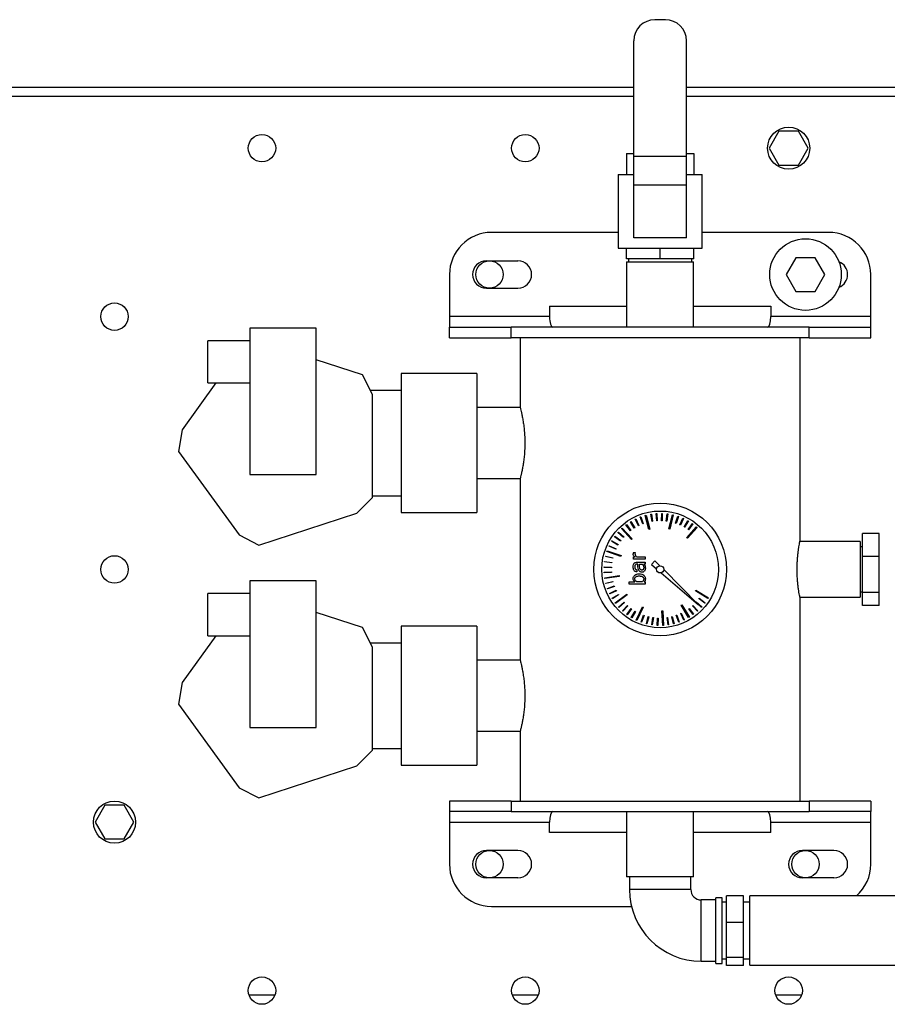
# Model space of a CAD drawing. Units: millimetres. Extents: x -3072 to 6080, y -2211 to 2988.
# Drawn here: x 651 to 1063, y -1728 to -1260 of the extents above; entities that cross this region are included whole.
import ezdxf

# ---------------------------------------------------------------- set-up
doc = ezdxf.new("R2010")
doc.units = ezdxf.units.MM

msp = doc.modelspace()

# ---------------------------------------------------------------- linework, layer by layer
at = {"color": 7, "linetype": 'Continuous', "lineweight": 25}
for p, q in [((957.33, -1260.17), (952.33, -1260.17)), ((942.33, -1325.17), (942.33, -1270.17)), ((967.33, -1325.17), (967.33, -1270.17)), ((-564.17, -1292.17), (942.33, -1292.17)), ((967.33, -1292.17), (1145.83, -1292.17)), ((942.33, -1296.57), (-564.17, -1296.57)), ((1145.83, -1296.57), (967.33, -1296.57)), ((1011.21, -1313.17), (1006.59, -1321.17)), ((1020.44, -1313.17), (1011.21, -1313.17)), ((1025.06, -1321.17), (1020.44, -1313.17)), ((1006.59, -1321.17), (1011.21, -1329.17)), ((1020.44, -1329.17), (1025.06, -1321.17)), ((938.83, -1323.67), (938.83, -1333.67)), ((938.83, -1323.67), (942.33, -1323.67)), ((967.33, -1325.17), (942.33, -1325.17)), ((942.33, -1338.67), (942.33, -1325.17)), ((967.33, -1323.67), (970.83, -1323.67)), ((967.33, -1338.67), (967.33, -1325.17)), ((970.83, -1323.67), (970.83, -1333.67)), ((1011.21, -1329.17), (1020.44, -1329.17)), ((934.83, -1333.67), (934.83, -1368.67)), ((934.83, -1333.67), (942.33, -1333.67)), ((967.33, -1333.67), (974.83, -1333.67)), ((974.83, -1368.67), (974.83, -1333.67)), ((967.33, -1338.67), (942.33, -1338.67)), ((942.33, -1363.67), (942.33, -1338.67)), ((967.33, -1363.67), (967.33, -1338.67)), ((934.83, -1361.17), (874.83, -1361.17)), ((967.33, -1363.67), (942.33, -1363.67)), ((1034.83, -1361.17), (974.83, -1361.17)), ((934.83, -1368.67), (974.83, -1368.67)), ((938.83, -1373.67), (938.83, -1368.67)), ((954.83, -1373.67), (954.83, -1368.67)), ((970.83, -1373.67), (970.83, -1368.67)), ((954.83, -1373.67), (938.83, -1373.67)), ((939.83, -1373.67), (939.83, -1375.17)), ((970.83, -1373.67), (954.83, -1373.67)), ((969.83, -1375.17), (969.83, -1373.67)), ((1019.21, -1373.17), (1014.59, -1381.17)), ((1028.44, -1373.17), (1019.21, -1373.17)), ((1033.06, -1381.17), (1028.44, -1373.17)), ((872.33, -1374.67), (887.33, -1374.67)), ((938.93, -1375.17), (938.93, -1406.17)), ((938.93, -1375.17), (940.04, -1375.17)), ((940.04, -1375.17), (970.73, -1375.17)), ((970.73, -1406.17), (970.73, -1375.17)), ((854.83, -1381.17), (854.83, -1401.17)), ((1014.59, -1381.17), (1019.21, -1389.17)), ((1028.44, -1389.17), (1033.06, -1381.17)), ((1054.83, -1401.17), (1054.83, -1381.17)), ((872.33, -1387.67), (887.33, -1387.67)), ((1019.21, -1389.17), (1028.44, -1389.17)), ((902.34, -1396.17), (938.93, -1396.17)), ((902.34, -1396.17), (902.34, -1401.17)), ((970.73, -1396.17), (1007.31, -1396.17)), ((1007.31, -1396.17), (1007.31, -1401.17)), ((854.83, -1401.17), (854.83, -1406.17)), ((902.34, -1401.17), (854.83, -1401.17)), ((1054.83, -1401.17), (1007.31, -1401.17)), ((1054.83, -1406.17), (1054.83, -1401.17)), ((760.08, -1406.67), (760.08, -1476.17)), ((791.58, -1406.67), (760.08, -1406.67)), ((791.58, -1476.17), (791.58, -1406.67)), ((854.83, -1411.17), (854.83, -1406.17)), ((854.83, -1406.17), (884.16, -1406.17)), ((884.16, -1411.17), (884.16, -1406.17)), ((1025.5, -1406.17), (884.16, -1406.17)), ((1025.5, -1411.17), (1025.5, -1406.17)), ((1025.5, -1406.17), (1054.83, -1406.17)), ((1054.83, -1411.17), (1054.83, -1406.17)), ((854.83, -1411.17), (884.16, -1411.17)), ((1025.5, -1411.17), (884.16, -1411.17)), ((888.33, -1411.17), (888.33, -1443.95)), ((1021.33, -1507.19), (1021.33, -1411.17)), ((1025.5, -1411.17), (1054.83, -1411.17)), ((760.08, -1412.67), (740.08, -1412.67)), ((740.08, -1432.67), (740.08, -1412.67)), ((813.57, -1428.75), (791.58, -1421.6)), ((818.33, -1438.08), (813.57, -1428.75)), ((867.83, -1428.17), (831.83, -1428.17)), ((867.83, -1428.17), (831.83, -1428.17)), ((831.83, -1428.17), (831.83, -1494.17)), ((867.83, -1428.17), (867.83, -1494.17)), ((744, -1432.67), (727.87, -1454.87)), ((740.08, -1432.67), (760.08, -1432.67)), ((831.83, -1436.17), (817.35, -1436.17)), ((818.33, -1487.05), (818.33, -1438.08)), ((888.43, -1444.32), (867.83, -1444.32)), ((727.87, -1454.87), (726.23, -1465.21)), ((726.23, -1465.21), (755.01, -1504.83)), ((760.08, -1476.17), (791.58, -1476.17)), ((867.83, -1478.02), (888.43, -1478.02)), ((888.33, -1478.42), (888.33, -1563.95)), ((818.33, -1486.17), (831.83, -1486.17)), ((810.92, -1494.45), (818.33, -1487.05)), ((764.35, -1509.59), (810.92, -1494.45)), ((831.83, -1494.17), (867.83, -1494.17)), ((831.83, -1494.17), (867.83, -1494.17)), ((947.76, -1495.51), (948.12, -1495.42)), ((949.51, -1502.22), (947.76, -1495.51)), ((948.12, -1495.42), (949.87, -1502.13)), ((950.42, -1494.92), (950.67, -1494.88)), ((950.97, -1498.38), (950.42, -1494.92)), ((950.67, -1494.88), (951.22, -1498.34)), ((953, -1494.62), (953.25, -1494.6)), ((953.21, -1498.11), (953, -1494.62)), ((953.25, -1494.6), (953.46, -1498.1)), ((955.47, -1498.06), (955.6, -1494.57)), ((955.6, -1494.57), (955.85, -1494.58)), ((955.85, -1494.58), (955.72, -1498.07)), ((957.72, -1498.24), (958.2, -1494.77)), ((958.44, -1494.8), (957.97, -1498.27)), ((958.2, -1494.77), (958.44, -1494.8)), ((959.03, -1501.95), (960.64, -1495.2)), ((961, -1495.28), (959.39, -1502.03)), ((960.64, -1495.2), (961, -1495.28)), ((962.12, -1499.24), (963.26, -1495.93)), ((963.26, -1495.93), (963.5, -1496.01)), ((938.61, -1500.06), (938.81, -1499.91)), ((940.72, -1502.86), (938.61, -1500.06)), ((938.81, -1499.91), (940.92, -1502.71)), ((940.75, -1498.58), (940.96, -1498.45)), ((942.57, -1501.57), (940.75, -1498.58)), ((940.96, -1498.45), (942.79, -1501.44)), ((943.02, -1497.31), (943.25, -1497.21)), ((944.55, -1500.47), (943.02, -1497.31)), ((943.25, -1497.21), (944.77, -1500.36)), ((944.77, -1500.36), (944.55, -1500.47)), ((945.41, -1496.28), (945.64, -1496.19)), ((946.61, -1499.56), (945.41, -1496.28)), ((945.64, -1496.19), (946.85, -1499.48)), ((946.85, -1499.48), (946.61, -1499.56)), ((951.22, -1498.34), (950.97, -1498.38)), ((953.46, -1498.1), (953.21, -1498.11)), ((955.72, -1498.07), (955.47, -1498.06)), ((957.97, -1498.27), (957.72, -1498.24)), ((962.36, -1499.32), (962.12, -1499.24)), ((963.5, -1496.01), (962.36, -1499.32)), ((964.23, -1500.05), (965.68, -1496.87)), ((964.45, -1500.16), (964.23, -1500.05)), ((965.91, -1496.97), (964.45, -1500.16)), ((965.68, -1496.87), (965.91, -1496.97)), ((966.24, -1501.07), (968, -1498.04)), ((968.22, -1498.17), (966.46, -1501.2)), ((968, -1498.04), (968.22, -1498.17)), ((968.15, -1502.28), (970.2, -1499.44)), ((970.4, -1499.59), (968.35, -1502.43)), ((970.2, -1499.44), (970.4, -1499.59)), ((755.01, -1504.83), (764.35, -1509.59)), ((934.82, -1503.61), (934.99, -1503.43)), ((937.43, -1505.95), (934.82, -1503.61)), ((934.99, -1503.43), (937.6, -1505.76)), ((936.54, -1501.83), (936.82, -1501.58)), ((941.24, -1506.94), (936.54, -1501.83)), ((936.82, -1501.58), (941.51, -1506.68)), ((940.92, -1502.71), (940.72, -1502.86)), ((942.79, -1501.44), (942.57, -1501.57)), ((949.87, -1502.13), (949.51, -1502.22)), ((959.39, -1502.03), (959.03, -1501.95)), ((966.46, -1501.2), (966.24, -1501.07)), ((967.56, -1506.17), (972.15, -1500.97)), ((972.43, -1501.21), (967.84, -1506.41)), ((968.35, -1502.43), (968.15, -1502.28)), ((972.15, -1500.97), (972.43, -1501.21)), ((1058.83, -1504.07), (1050.83, -1504.07)), ((1050.83, -1515.03), (1050.83, -1504.07)), ((1058.83, -1515.03), (1058.83, -1504.07)), ((930.6, -1510.14), (930.71, -1509.92)), ((930.71, -1509.92), (933.88, -1511.4)), ((931.79, -1507.83), (931.92, -1507.62)), ((934.81, -1509.61), (931.79, -1507.83)), ((931.92, -1507.62), (934.93, -1509.4)), ((933.2, -1505.65), (933.35, -1505.45)), ((936.03, -1507.72), (933.2, -1505.65)), ((933.35, -1505.45), (936.18, -1507.51)), ((934.93, -1509.4), (934.81, -1509.61)), ((936.18, -1507.51), (936.03, -1507.72)), ((937.6, -1505.76), (937.43, -1505.95)), ((941.51, -1506.68), (941.24, -1506.94)), ((967.84, -1506.41), (967.56, -1506.17)), ((1049.83, -1507.97), (1021.16, -1507.97)), ((1049.83, -1507.97), (1049.83, -1534.37)), ((929.6, -1512.68), (929.73, -1512.32)), ((936.15, -1514.98), (929.6, -1512.68)), ((929.73, -1512.32), (936.27, -1514.63)), ((933.77, -1511.62), (930.6, -1510.14)), ((933.88, -1511.4), (933.77, -1511.62)), ((936.27, -1514.63), (936.15, -1514.98)), ((942.08, -1513.38), (942.04, -1513.82)), ((943.06, -1513.38), (942.08, -1513.38)), ((943, -1513.97), (943.06, -1513.38)), ((1050.83, -1510.52), (1049.83, -1510.52)), ((928.45, -1517.62), (928.48, -1517.37)), ((931.91, -1518.12), (928.45, -1517.62)), ((928.48, -1517.37), (931.95, -1517.87)), ((928.92, -1515.06), (928.98, -1514.82)), ((932.32, -1515.89), (928.92, -1515.06)), ((928.98, -1514.82), (932.38, -1515.65)), ((931.95, -1517.87), (931.91, -1518.12)), ((932.38, -1515.65), (932.32, -1515.89)), ((942.16, -1516.25), (942.16, -1515.26)), ((942.16, -1515.26), (942.94, -1515.26)), ((947.69, -1516.25), (942.16, -1516.25)), ((944.29, -1518.68), (943.43, -1518.74)), ((943.79, -1515.26), (947.69, -1515.26)), ((944.12, -1517.7), (947.69, -1517.7)), ((944.29, -1519.16), (944.29, -1518.68)), ((945.02, -1519.35), (945.02, -1518.68)), ((945.02, -1518.68), (946.24, -1518.68)), ((947.69, -1518.68), (947.12, -1518.68)), ((947.69, -1515.26), (947.69, -1516.25)), ((947.69, -1517.7), (947.69, -1518.68)), ((952.33, -1517.03), (950.67, -1518.81)), ((950.67, -1518.81), (953.14, -1520.93)), ((954.74, -1519.47), (952.33, -1517.03)), ((1058.83, -1515.03), (1050.83, -1515.03)), ((1050.83, -1532.13), (1050.83, -1515.03)), ((1058.83, -1532.13), (1058.83, -1515.03)), ((928.23, -1520.21), (928.24, -1519.96)), ((931.72, -1520.37), (928.23, -1520.21)), ((928.24, -1519.96), (931.74, -1520.12)), ((928.25, -1522.56), (931.74, -1522.37)), ((928.26, -1522.81), (928.25, -1522.56)), ((931.76, -1522.62), (928.26, -1522.81)), ((931.74, -1520.12), (931.72, -1520.37)), ((931.74, -1522.37), (931.76, -1522.62)), ((943.74, -1521.36), (943.74, -1522.34)), ((955.31, -1522.8), (972.99, -1537.98)), ((972.99, -1537.98), (956.52, -1521.28)), ((760.08, -1526.67), (760.08, -1596.17)), ((791.58, -1526.67), (760.08, -1526.67)), ((791.58, -1596.17), (791.58, -1526.67)), ((928.51, -1525.14), (935.37, -1524.11)), ((928.57, -1525.51), (928.51, -1525.14)), ((935.43, -1524.48), (928.57, -1525.51)), ((929.02, -1527.69), (932.42, -1526.84)), ((929.08, -1527.94), (929.02, -1527.69)), ((932.48, -1527.08), (929.08, -1527.94)), ((932.42, -1526.84), (932.48, -1527.08)), ((935.37, -1524.11), (935.43, -1524.48)), ((940.05, -1528.11), (940.05, -1527.13)), ((940.05, -1527.13), (942.83, -1527.13)), ((947.69, -1528.11), (940.05, -1528.11)), ((946.38, -1527.13), (943.75, -1527.13)), ((947.27, -1527.13), (947.69, -1527.13)), ((947.69, -1527.13), (947.69, -1528.11)), ((760.08, -1532.67), (740.08, -1532.67)), ((740.08, -1552.67), (740.08, -1532.67)), ((929.78, -1530.18), (933.08, -1528.99)), ((929.87, -1530.41), (929.78, -1530.18)), ((933.16, -1529.23), (929.87, -1530.41)), ((930.78, -1532.58), (933.94, -1531.08)), ((930.89, -1532.81), (930.78, -1532.58)), ((934.05, -1531.31), (930.89, -1532.81)), ((932.01, -1534.87), (935.01, -1533.07)), ((935.14, -1533.28), (932.14, -1535.09)), ((933.08, -1528.99), (933.16, -1529.23)), ((933.46, -1537.03), (939.03, -1532.9)), ((939.25, -1533.2), (933.68, -1537.33)), ((933.94, -1531.08), (934.05, -1531.31)), ((935.01, -1533.07), (935.14, -1533.28)), ((939.03, -1532.9), (939.25, -1533.2)), ((971.62, -1531.42), (971.81, -1531.11)), ((977.54, -1535.04), (971.62, -1531.42)), ((971.81, -1531.11), (977.73, -1534.72)), ((1049.83, -1531.82), (1050.83, -1531.82)), ((1058.83, -1532.13), (1050.83, -1532.13)), ((1050.83, -1538.27), (1050.83, -1532.13)), ((1058.83, -1538.27), (1058.83, -1532.13)), ((932.14, -1535.09), (932.01, -1534.87)), ((933.68, -1537.33), (933.46, -1537.03)), ((935.11, -1539.04), (937.7, -1536.69)), ((937.87, -1536.88), (935.27, -1539.23)), ((937.7, -1536.69), (937.87, -1536.88)), ((964.84, -1538.11), (965.16, -1537.92)), ((965.16, -1537.92), (968.69, -1543.89)), ((971.84, -1536.82), (972.01, -1536.64)), ((974.41, -1539.19), (971.91, -1536.89)), ((972.01, -1536.64), (974.58, -1539)), ((973.28, -1535.08), (973.43, -1534.88)), ((976.08, -1537.19), (973.28, -1535.08)), ((973.43, -1534.88), (976.23, -1536.99)), ((976.23, -1536.99), (976.08, -1537.19)), ((977.73, -1534.72), (977.54, -1535.04)), ((1021.16, -1534.37), (1049.83, -1534.37)), ((1021.33, -1631.17), (1021.33, -1535.12)), ((813.57, -1548.75), (791.58, -1541.6)), ((935.27, -1539.23), (935.11, -1539.04)), ((936.94, -1540.88), (939.3, -1538.29)), ((937.13, -1541.05), (936.94, -1540.88)), ((939.48, -1538.46), (937.13, -1541.05)), ((938.95, -1542.53), (941.04, -1539.72)), ((939.15, -1542.68), (938.95, -1542.53)), ((941.24, -1539.87), (939.15, -1542.68)), ((939.3, -1538.29), (939.48, -1538.46)), ((941.04, -1539.72), (941.24, -1539.87)), ((941.11, -1543.98), (942.92, -1540.98)), ((943.13, -1541.11), (941.33, -1544.11)), ((942.92, -1540.98), (943.13, -1541.11)), ((943.41, -1545.21), (946.38, -1538.94)), ((946.72, -1539.1), (943.74, -1545.37)), ((946.38, -1538.94), (946.72, -1539.1)), ((955.71, -1540.82), (956.09, -1540.81)), ((956.03, -1547.75), (955.71, -1540.82)), ((956.09, -1540.81), (956.4, -1547.74)), ((964.59, -1542.12), (964.82, -1542.02)), ((966.07, -1545.29), (964.59, -1542.12)), ((964.82, -1542.02), (966.29, -1545.19)), ((968.37, -1544.08), (964.84, -1538.11)), ((968.47, -1539.83), (968.67, -1539.68)), ((970.54, -1542.65), (968.47, -1539.83)), ((968.67, -1539.68), (970.74, -1542.5)), ((970.23, -1538.4), (970.41, -1538.24)), ((972.56, -1541.01), (970.23, -1538.4)), ((970.41, -1538.24), (972.75, -1540.85)), ((970.74, -1542.5), (970.54, -1542.65)), ((972.75, -1540.85), (972.56, -1541.01)), ((974.58, -1539), (974.41, -1539.19)), ((1058.83, -1538.27), (1050.83, -1538.27)), ((941.33, -1544.11), (941.11, -1543.98)), ((943.74, -1545.37), (943.41, -1545.21)), ((945.81, -1546.21), (946.99, -1542.92)), ((946.04, -1546.29), (945.81, -1546.21)), ((947.23, -1543), (946.04, -1546.29)), ((946.99, -1542.92), (947.23, -1543)), ((948.29, -1546.97), (949.15, -1543.58)), ((948.53, -1547.03), (948.29, -1546.97)), ((949.39, -1543.64), (948.53, -1547.03)), ((949.15, -1543.58), (949.39, -1543.64)), ((950.84, -1547.48), (951.36, -1544.02)), ((951.61, -1544.06), (951.09, -1547.52)), ((951.36, -1544.02), (951.61, -1544.06)), ((953.43, -1547.75), (953.61, -1544.25)), ((953.61, -1544.25), (953.86, -1544.27)), ((953.86, -1544.27), (953.68, -1547.76)), ((958.12, -1544.05), (958.37, -1544.01)), ((958.62, -1547.51), (958.12, -1544.05)), ((958.37, -1544.01), (958.86, -1547.48)), ((960.33, -1543.62), (960.58, -1543.56)), ((961.17, -1547.02), (960.33, -1543.62)), ((960.58, -1543.56), (961.41, -1546.96)), ((961.41, -1546.96), (961.17, -1547.02)), ((962.5, -1542.97), (962.73, -1542.89)), ((963.66, -1546.28), (962.5, -1542.97)), ((962.73, -1542.89), (963.9, -1546.19)), ((963.9, -1546.19), (963.66, -1546.28)), ((966.29, -1545.19), (966.07, -1545.29)), ((968.69, -1543.89), (968.37, -1544.08)), ((818.33, -1558.08), (813.57, -1548.75)), ((867.83, -1548.17), (831.83, -1548.17)), ((867.83, -1548.17), (831.83, -1548.17)), ((831.83, -1548.17), (831.83, -1614.17)), ((867.83, -1548.17), (867.83, -1614.17)), ((951.09, -1547.52), (950.84, -1547.48)), ((953.68, -1547.76), (953.43, -1547.75)), ((956.4, -1547.74), (956.03, -1547.75)), ((958.86, -1547.48), (958.62, -1547.51)), ((744, -1552.67), (727.87, -1574.87)), ((740.08, -1552.67), (760.08, -1552.67)), ((831.83, -1556.17), (817.35, -1556.17)), ((818.33, -1607.05), (818.33, -1558.08)), ((888.43, -1564.32), (867.83, -1564.32)), ((727.87, -1574.87), (726.23, -1585.21)), ((726.23, -1585.21), (755.01, -1624.83)), ((760.08, -1596.17), (791.58, -1596.17)), ((867.83, -1598.02), (888.43, -1598.02)), ((888.33, -1598.42), (888.33, -1631.17)), ((810.92, -1614.45), (818.33, -1607.05)), ((818.33, -1606.17), (831.83, -1606.17)), ((764.35, -1629.59), (810.92, -1614.45)), ((831.83, -1614.17), (867.83, -1614.17)), ((831.83, -1614.17), (867.83, -1614.17)), ((755.01, -1624.83), (764.35, -1629.59)), ((854.83, -1631.17), (854.83, -1636.17)), ((884.16, -1631.17), (854.83, -1631.17)), ((884.16, -1631.17), (884.16, -1636.17)), ((884.16, -1631.17), (1025.5, -1631.17)), ((1025.5, -1631.17), (1025.5, -1636.17)), ((1054.83, -1631.17), (1025.5, -1631.17)), ((1054.83, -1631.17), (1054.83, -1636.17)), ((691.21, -1633.17), (686.59, -1641.17)), ((700.44, -1633.17), (691.21, -1633.17)), ((705.06, -1641.17), (700.44, -1633.17)), ((884.16, -1636.17), (854.83, -1636.17)), ((854.83, -1636.17), (854.83, -1641.17)), ((884.16, -1636.17), (1025.5, -1636.17)), ((938.93, -1636.17), (938.93, -1667.17)), ((970.73, -1667.17), (970.73, -1636.17)), ((1054.83, -1636.17), (1025.5, -1636.17)), ((1054.83, -1641.17), (1054.83, -1636.17)), ((686.59, -1641.17), (691.21, -1649.17)), ((700.44, -1649.17), (705.06, -1641.17)), ((854.83, -1641.17), (902.34, -1641.17)), ((854.83, -1641.17), (854.83, -1661.17)), ((902.34, -1646.17), (902.34, -1641.17)), ((1007.31, -1641.17), (1054.83, -1641.17)), ((1007.31, -1646.17), (1007.31, -1641.17)), ((1054.83, -1661.17), (1054.83, -1641.17)), ((691.21, -1649.17), (700.44, -1649.17)), ((938.93, -1646.17), (902.34, -1646.17)), ((1007.31, -1646.17), (970.73, -1646.17)), ((887.33, -1654.67), (872.33, -1654.67)), ((1037.33, -1654.67), (1022.33, -1654.67)), ((887.33, -1667.67), (872.33, -1667.67)), ((970.73, -1667.17), (938.93, -1667.17)), ((940.28, -1667.17), (940.28, -1673.17)), ((969.38, -1673.17), (969.38, -1667.17)), ((1037.33, -1667.67), (1022.33, -1667.67)), ((969.38, -1673.17), (940.28, -1673.17)), ((981.33, -1678.12), (974.33, -1678.12)), ((974.33, -1692.67), (974.33, -1678.12)), ((984.33, -1677.12), (981.33, -1677.12)), ((981.33, -1692.67), (981.33, -1677.12)), ((984.33, -1692.67), (984.33, -1677.12)), ((994.33, -1676.14), (986.33, -1676.14)), ((986.33, -1688.87), (986.33, -1676.14)), ((994.33, -1688.87), (994.33, -1676.14)), ((1086.33, -1676.22), (997.33, -1676.22)), ((997.33, -1689.06), (997.33, -1676.22)), ((874.83, -1681.17), (941.23, -1681.17)), ((986.33, -1679.22), (984.33, -1679.22)), ((997.33, -1679.22), (994.33, -1679.22)), ((994.33, -1688.87), (986.33, -1688.87)), ((986.33, -1705.41), (986.33, -1688.87)), ((994.33, -1705.41), (994.33, -1688.87)), ((997.33, -1709.12), (997.33, -1689.06)), ((974.33, -1707.22), (974.33, -1692.67)), ((981.33, -1708.22), (981.33, -1692.67)), ((984.33, -1708.22), (984.33, -1692.67)), ((984.33, -1706.12), (986.33, -1706.12)), ((994.33, -1705.41), (986.33, -1705.41)), ((986.33, -1709.2), (986.33, -1705.41)), ((994.33, -1709.2), (994.33, -1705.41)), ((994.33, -1706.12), (997.33, -1706.12)), ((974.33, -1707.22), (981.33, -1707.22)), ((981.33, -1708.22), (984.33, -1708.22)), ((994.33, -1709.2), (986.33, -1709.2)), ((997.33, -1709.12), (1086.33, -1709.12)), ((759.64, -1723.17), (772.01, -1723.17)), ((884.64, -1723.17), (897.01, -1723.17)), ((1009.64, -1723.17), (1022.01, -1723.17))]:
    msp.add_line(p, q, dxfattribs=at)
for centre, radius in [((1015.83, -1321.17), 10), ((765.83, -1321.17), 6.5), ((890.83, -1321.17), 6.5), ((1023.83, -1381.17), 17), ((873.83, -1381.17), 6.5), ((695.83, -1401.17), 6.5), ((954.83, -1521.17), 31.5), ((954.83, -1521.17), 27.71), ((695.83, -1521.17), 6.5), ((954.83, -1521.17), 1.7), ((695.83, -1641.17), 10), ((873.83, -1661.17), 6.5), ((1023.83, -1661.17), 6.5), ((765.83, -1721.17), 6.5), ((890.83, -1721.17), 6.5), ((1015.83, -1721.17), 6.5)]:
    msp.add_circle(centre, radius, dxfattribs=at)
for centre, radius, start, end in [((952.33, -1270.17), 10, 90, 180), ((957.33, -1270.17), 10, 0, 90), ((874.83, -1381.17), 20, 90, 180), ((1034.83, -1381.17), 20, 0, 90), ((872.33, -1381.17), 6.5, 90, 270), ((887.33, -1381.17), 6.5, 270, 90), ((1037.33, -1381.17), 6.5, 291.5628, 68.4372), ((872.33, -1661.17), 6.5, 90, 270), ((887.33, -1661.17), 6.5, 270, 90), ((1022.33, -1661.17), 6.5, 90, 270), ((1037.33, -1661.17), 6.5, 270, 90), ((874.83, -1661.17), 20, 180, 270), ((1034.83, -1661.17), 20, 311.1926, 0), ((974.33, -1673.17), 34.05, 180, 270), ((974.33, -1673.17), 4.95, 180, 270)]:
    msp.add_arc(centre, radius, start, end, dxfattribs=at)
for centre, start_param, end_param in [((903.88, -1401.17), 1.570796, 3.141593), ((1005.78, -1401.17), 3.141593, 4.712389), ((903.88, -1641.17), 0, 1.570796), ((1005.78, -1641.17), 4.712389, 6.283185)]:
    msp.add_ellipse(centre, major_axis=(0, 5), ratio=0.307341, start_param=start_param, end_param=end_param, dxfattribs=at)
for points, knots in [([(888.33, -1443.95), (888.33, -1443.94), (888.31, -1443.87), (888.4, -1444.19), (888.58, -1444.93), (888.87, -1446.13), (889.22, -1447.75), (889.6, -1449.74), (889.98, -1452.09), (890.3, -1454.7), (890.52, -1457.52), (890.62, -1460.4), (890.59, -1463.29), (890.44, -1466.06), (890.18, -1468.71), (889.85, -1471.14), (889.47, -1473.35), (889.09, -1475.23), (888.74, -1476.75), (888.5, -1477.74), (888.35, -1478.32), (888.33, -1478.39), (888.33, -1478.42)], [0, 0, 0, 0, 0.008158, 0.061598, 0.112695, 0.165223, 0.2173, 0.27081, 0.324229, 0.379211, 0.432262, 0.486948, 0.538384, 0.591334, 0.642466, 0.695005, 0.747567, 0.801594, 0.855136, 0.910283, 0.954666, 1, 1, 1, 1]), ([(1021.32, -1535.12), (1021.32, -1535.13), (1021.32, -1535.14), (1021.23, -1534.71), (1021.07, -1533.93), (1020.86, -1532.77), (1020.61, -1531.3), (1020.36, -1529.53), (1020.13, -1527.51), (1019.95, -1525.29), (1019.85, -1522.98), (1019.82, -1520.62), (1019.89, -1518.31), (1020.02, -1516.07), (1020.22, -1513.99), (1020.46, -1512.09), (1020.71, -1510.43), (1020.95, -1509.05), (1021.15, -1508.02), (1021.28, -1507.39), (1021.34, -1507.12), (1021.32, -1507.19), (1021.32, -1507.19)], [0, 0, 0, 0, 0.033452, 0.085182, 0.138395, 0.190503, 0.244067, 0.297162, 0.351786, 0.404981, 0.459776, 0.51197, 0.565712, 0.617379, 0.670504, 0.722922, 0.77681, 0.830095, 0.884943, 0.937874, 0.9924, 1, 1, 1, 1]), ([(942.94, -1515.26), (942.79, -1515.15), (942.51, -1514.93), (942.14, -1514.46), (942.07, -1514.06), (942.04, -1513.82)], [0, 0, 0, 0, 0.321412, 0.600277, 1, 1, 1, 1]), ([(943, -1513.97), (943.01, -1514.11), (943.04, -1514.38), (943.28, -1514.86), (943.59, -1515.11), (943.79, -1515.26)], [0, 0, 0, 0, 0.260357, 0.524376, 1, 1, 1, 1]), ([(942.04, -1519.95), (942.05, -1519.59), (942.07, -1519.01), (942.35, -1518.49), (942.46, -1518.29)], [0, 0, 0, 0, 0.607883, 1, 1, 1, 1]), ([(942.46, -1518.29), (942.54, -1518.2), (942.72, -1518), (943.28, -1517.74), (943.77, -1517.72), (944.12, -1517.7)], [0, 0, 0, 0, 0.20277, 0.427083, 1, 1, 1, 1]), ([(942.98, -1519.09), (942.95, -1519.15), (942.88, -1519.29), (942.82, -1519.59), (942.81, -1519.84), (942.8, -1520)], [0, 0, 0, 0, 0.218849, 0.481909, 1, 1, 1, 1]), ([(943.43, -1518.74), (943.33, -1518.78), (943.15, -1518.85), (943.03, -1519.01), (942.98, -1519.09)], [0, 0, 0, 0, 0.529911, 1, 1, 1, 1]), ([(946.23, -1522.5), (946.07, -1522.49), (945.78, -1522.47), (945.37, -1522.31), (945.02, -1522.03), (944.63, -1521.49), (944.33, -1520.5), (944.3, -1519.65), (944.29, -1519.16)], [0, 0, 0, 0, 0.105546, 0.203347, 0.301035, 0.406263, 0.661444, 1, 1, 1, 1]), ([(946.18, -1521.48), (946.07, -1521.48), (945.85, -1521.46), (945.57, -1521.31), (945.32, -1521.02), (945.05, -1520.38), (945.03, -1519.78), (945.02, -1519.35)], [0, 0, 0, 0, 0.118061, 0.236928, 0.344556, 0.529552, 1, 1, 1, 1]), ([(946.24, -1518.68), (946.36, -1518.78), (946.6, -1518.97), (946.75, -1519.25), (946.83, -1519.39)], [0, 0, 0, 0, 0.486804, 1, 1, 1, 1]), ([(947.12, -1518.68), (947.35, -1518.99), (947.76, -1519.57), (947.8, -1520.28), (947.82, -1520.61)], [0, 0, 0, 0, 0.538329, 1, 1, 1, 1]), ([(943.74, -1522.34), (943.55, -1522.31), (943.17, -1522.26), (942.68, -1521.98), (942.3, -1521.5), (942.07, -1520.8), (942.05, -1520.25), (942.04, -1519.95)], [0, 0, 0, 0, 0.178854, 0.340095, 0.503913, 0.726031, 1, 1, 1, 1]), ([(942.04, -1525.55), (942.05, -1525.36), (942.07, -1524.99), (942.29, -1524.38), (942.61, -1524.06), (942.81, -1523.87)], [0, 0, 0, 0, 0.299838, 0.574469, 1, 1, 1, 1]), ([(942.8, -1520), (942.81, -1520.15), (942.82, -1520.42), (942.91, -1520.79), (943.09, -1521.09), (943.37, -1521.31), (943.62, -1521.34), (943.74, -1521.36)], [0, 0, 0, 0, 0.241486, 0.441655, 0.611602, 0.796952, 1, 1, 1, 1]), ([(942.81, -1523.87), (943.1, -1523.7), (943.74, -1523.32), (944.48, -1523.29), (944.88, -1523.28)], [0, 0, 0, 0, 0.4604209, 1, 1, 1, 1]), ([(944.88, -1523.28), (945.3, -1523.3), (946.08, -1523.33), (946.73, -1523.75), (947.03, -1523.94)], [0, 0, 0, 0, 0.537571, 1, 1, 1, 1]), ([(946.82, -1521.17), (946.79, -1521.22), (946.7, -1521.33), (946.51, -1521.44), (946.32, -1521.48), (946.21, -1521.48), (946.18, -1521.48)], [0, 0, 0, 0, 0.237987, 0.552984, 0.868559, 1, 1, 1, 1]), ([(947.37, -1521.97), (947.3, -1522.05), (947.15, -1522.21), (946.87, -1522.37), (946.56, -1522.48), (946.34, -1522.49), (946.23, -1522.5)], [0, 0, 0, 0, 0.254892, 0.497998, 0.742143, 1, 1, 1, 1]), ([(947.05, -1520.33), (947.04, -1520.49), (947.03, -1520.79), (946.89, -1521.05), (946.82, -1521.17)], [0, 0, 0, 0, 0.542576, 1, 1, 1, 1]), ([(946.83, -1519.39), (946.9, -1519.54), (947.02, -1519.84), (947.04, -1520.17), (947.05, -1520.33)], [0, 0, 0, 0, 0.5049407, 1, 1, 1, 1]), ([(947.03, -1523.94), (947.16, -1524.07), (947.42, -1524.32), (947.75, -1524.88), (947.79, -1525.34), (947.82, -1525.62)], [0, 0, 0, 0, 0.288657, 0.561563, 1, 1, 1, 1]), ([(947.82, -1520.61), (947.8, -1520.9), (947.77, -1521.39), (947.49, -1521.8), (947.37, -1521.97)], [0, 0, 0, 0, 0.5814209, 1, 1, 1, 1]), ([(942.83, -1527.13), (942.7, -1527.01), (942.44, -1526.77), (942.11, -1526.24), (942.07, -1525.81), (942.04, -1525.55)], [0, 0, 0, 0, 0.29871, 0.573907, 1, 1, 1, 1]), ([(942.8, -1525.64), (942.81, -1525.54), (942.82, -1525.34), (942.93, -1525.07), (943.1, -1524.83), (943.25, -1524.71), (943.33, -1524.65)], [0, 0, 0, 0, 0.257357, 0.498908, 0.741032, 1, 1, 1, 1]), ([(943.75, -1527.13), (943.49, -1526.91), (943.12, -1526.61), (942.84, -1526.05), (942.82, -1525.77), (942.8, -1525.64)], [0, 0, 0, 0, 0.548524, 0.77876, 1, 1, 1, 1]), ([(943.33, -1524.65), (943.49, -1524.57), (943.78, -1524.41), (944.32, -1524.31), (944.68, -1524.3), (944.88, -1524.29)], [0, 0, 0, 0, 0.320834, 0.621313, 1, 1, 1, 1]), ([(944.88, -1524.29), (945.06, -1524.3), (945.43, -1524.31), (945.99, -1524.4), (946.33, -1524.58), (946.51, -1524.67)], [0, 0, 0, 0, 0.320025, 0.651645, 1, 1, 1, 1]), ([(947.05, -1525.68), (947.04, -1525.81), (947.03, -1526.08), (946.85, -1526.6), (946.57, -1526.92), (946.38, -1527.13)], [0, 0, 0, 0, 0.2434512, 0.4841521, 1, 1, 1, 1]), ([(946.51, -1524.67), (946.59, -1524.73), (946.75, -1524.86), (946.92, -1525.1), (947.03, -1525.38), (947.04, -1525.58), (947.05, -1525.68)], [0, 0, 0, 0, 0.262032, 0.505526, 0.746123, 1, 1, 1, 1]), ([(947.82, -1525.62), (947.79, -1525.93), (947.75, -1526.49), (947.41, -1526.94), (947.27, -1527.13)], [0, 0, 0, 0, 0.5681326, 1, 1, 1, 1]), ([(888.33, -1563.95), (888.33, -1563.94), (888.31, -1563.87), (888.4, -1564.19), (888.58, -1564.93), (888.87, -1566.13), (889.22, -1567.75), (889.6, -1569.74), (889.98, -1572.09), (890.3, -1574.7), (890.52, -1577.52), (890.62, -1580.4), (890.59, -1583.29), (890.44, -1586.06), (890.18, -1588.71), (889.85, -1591.14), (889.47, -1593.35), (889.09, -1595.23), (888.74, -1596.75), (888.5, -1597.74), (888.35, -1598.32), (888.33, -1598.39), (888.33, -1598.42)], [0, 0, 0, 0, 0.008158, 0.061598, 0.112695, 0.165223, 0.2173, 0.27081, 0.324229, 0.379211, 0.432262, 0.486948, 0.538384, 0.591334, 0.642466, 0.695005, 0.747567, 0.801594, 0.855136, 0.910283, 0.954666, 1, 1, 1, 1])]:
    msp.add_open_spline(points, degree=3, knots=knots, dxfattribs=at)

doc.saveas('drawing.dxf')
